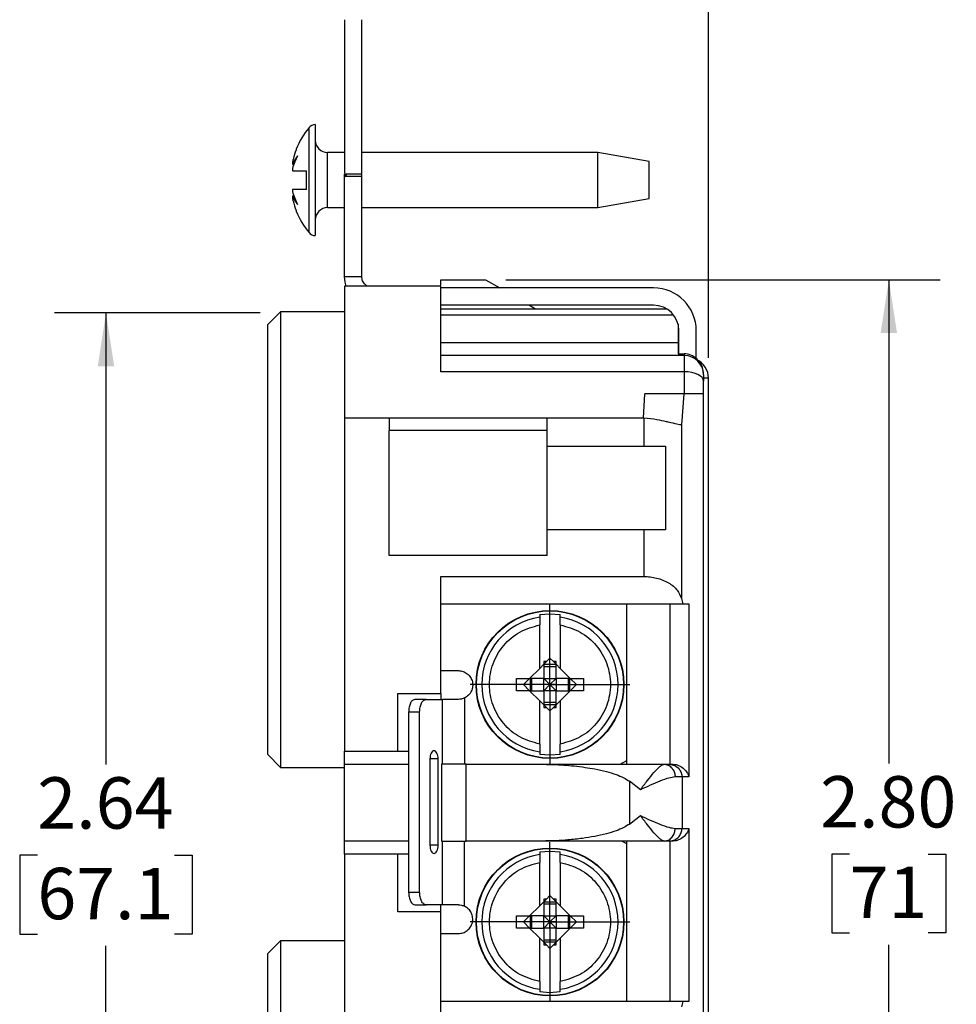
# Model space of a CAD drawing. Units: inches. Extents: x 0 to 17, y 0 to 11.
# Drawn here: x 7.3 to 9.6, y 5.8 to 8.2 of the extents above; entities that cross this region are included whole.
import ezdxf

# ---------------------------------------------------------------- set-up
doc = ezdxf.new("R2010")
doc.units = ezdxf.units.IN
doc.header["$MEASUREMENT"] = 0
doc.layers.add('FORMAT', color=7, linetype='Continuous')
doc.styles.add('SLDTEXTSTYLE0', font='TXT', dxfattribs={"width": 0.605})
doc.dimstyles.new('SLDDIMSTYLE0', dxfattribs={"dimtxt": 0.125, "dimasz": 0.13, "dimexe": 0, "dimexo": 0.0625, "dimgap": 0.03125, "dimtad": 0, "dimtih": 1, "dimtoh": 1, "dimrnd": 1e-09, "dimzin": 12, "dimdsep": 46, "dimtxsty": 'SLDTEXTSTYLE0', "dimsah": 1, "dimcen": 0.09, "dimadec": 0, "dimazin": 3, "dimtfac": 1, "dimtofl": 0, "dimtmove": 0, "dimatfit": 3, "dimfxl": 0, "dimfrac": 2, "dimtolj": 1, "dimtzin": 12, "dimarcsym": 0})
doc.dimstyles.new('SLDDIMSTYLE2', dxfattribs={"dimtxt": 0.125, "dimasz": 0.13, "dimexe": 0, "dimexo": 0.0625, "dimgap": 0.03125, "dimtad": 0, "dimtih": 1, "dimtoh": 1, "dimrnd": 1e-09, "dimdsep": 46, "dimtxsty": 'SLDTEXTSTYLE0', "dimsah": 1, "dimcen": 0.09, "dimadec": 0, "dimazin": 2, "dimtfac": 1, "dimtmove": 0, "dimatfit": 0, "dimfxl": 0, "dimfrac": 2, "dimtolj": 1, "dimtzin": 12, "dimarcsym": 0})
doc.dimstyles.new('SLDDIMSTYLE3', dxfattribs={"dimtxt": 0.125, "dimasz": 0.13, "dimexe": 0, "dimexo": 0.0625, "dimgap": 0.03125, "dimtad": 0, "dimtih": 1, "dimtoh": 1, "dimrnd": 1e-09, "dimzin": 4, "dimdsep": 46, "dimtxsty": 'SLDTEXTSTYLE0', "dimsah": 1, "dimcen": 0.09, "dimadec": 0, "dimazin": 1, "dimtfac": 1, "dimtofl": 0, "dimtmove": 0, "dimatfit": 3, "dimfxl": 0, "dimfrac": 2, "dimtolj": 1, "dimtzin": 12, "dimarcsym": 0})

# ---------------------------------------------------------------- blocks, each defined once
blk = doc.blocks.new('_D_4')
at = {"layer": 'FORMAT'}
for p, q in [((7.8792, 7.4857), (7.3793, 7.4857)), ((7.5043, 7.4857), (7.5043, 6.3864)), ((7.3372, 6.1655), (7.2943, 6.1655)), ((7.2943, 6.1655), (7.2943, 5.9737)), ((7.6714, 6.1655), (7.7144, 6.1655)), ((7.7144, 6.1655), (7.7144, 5.9737)), ((7.2943, 5.9737), (7.3372, 5.9737)), ((7.7144, 5.9737), (7.6714, 5.9737)), ((7.5043, 4.8458), (7.5043, 5.9451)), ((7.8792, 4.8458), (7.3793, 4.8458))]:
    blk.add_line(p, q, dxfattribs=at)
for points in [[(7.5043, 7.4857), (7.4843, 7.3557), (7.5243, 7.3557)], [(7.5043, 4.8458), (7.5243, 4.9758), (7.4843, 4.9758)]]:
    blk.add_solid(points, dxfattribs=at)
at = {"layer": 'FORMAT', "char_height": 0.125, "attachment_point": 1, "style": 'SLDTEXTSTYLE0'}
for s, insert in [('2.64', (7.3372, 6.3553)), ('67.1', (7.3372, 6.1348))]:
    blk.add_mtext(s, dxfattribs=dict(at, insert=insert))
blk = doc.blocks.new('_D_6')
at = {"layer": 'FORMAT'}
for p, q in [((8.1269, 8.2495), (8.1269, 8.7404)), ((8.9709, 7.3765), (8.9709, 8.7404)), ((8.1269, 8.6154), (7.8769, 8.6154)), ((8.3818, 8.6153), (8.3388, 8.6153)), ((8.3388, 8.6153), (8.3388, 8.4234)), ((8.716, 8.6153), (8.759, 8.6153)), ((8.759, 8.6153), (8.759, 8.4234)), ((8.9709, 8.6154), (9.2209, 8.6154)), ((8.3388, 8.4234), (8.3818, 8.4234)), ((8.759, 8.4234), (8.716, 8.4234))]:
    blk.add_line(p, q, dxfattribs=at)
for points in [[(8.1269, 8.6154), (7.9969, 8.6354), (7.9969, 8.5954)], [(8.9709, 8.6154), (9.1009, 8.5954), (9.1009, 8.6354)]]:
    blk.add_solid(points, dxfattribs=at)
at = {"layer": 'FORMAT', "char_height": 0.125, "attachment_point": 1, "style": 'SLDTEXTSTYLE0'}
for s, insert in [('0.84', (8.3818, 8.8051)), ('21.4', (8.3818, 8.5846))]:
    blk.add_mtext(s, dxfattribs=dict(at, insert=insert))
blk = doc.blocks.new('_D_7')
at = {"layer": 'FORMAT'}
for p, q in [((8.4779, 7.5665), (9.5347, 7.5665)), ((9.4097, 7.5665), (9.4097, 6.3891)), ((9.3142, 6.1683), (9.2712, 6.1683)), ((9.2712, 6.1683), (9.2712, 5.9765)), ((9.5052, 6.1683), (9.5481, 6.1683)), ((9.5481, 6.1683), (9.5481, 5.9765)), ((9.2712, 5.9765), (9.3142, 5.9765)), ((9.5481, 5.9765), (9.5052, 5.9765)), ((9.4097, 4.7705), (9.4097, 5.9478)), ((8.4779, 4.7705), (9.5347, 4.7705))]:
    blk.add_line(p, q, dxfattribs=at)
for points in [[(9.4097, 7.5665), (9.3897, 7.4365), (9.4297, 7.4365)], [(9.4097, 4.7705), (9.4297, 4.9005), (9.3897, 4.9005)]]:
    blk.add_solid(points, dxfattribs=at)
at = {"layer": 'FORMAT', "char_height": 0.125, "attachment_point": 1, "style": 'SLDTEXTSTYLE0'}
for s, insert in [('2.80', (9.2426, 6.3581)), ('71', (9.3142, 6.1376))]:
    blk.add_mtext(s, dxfattribs=dict(at, insert=insert))
blk = doc.blocks.new('SW_CENTERMARKSYMBOL_3')
at = {"layer": 'FORMAT', "color": 0}
for p, q in [((0, 0.1), (0, 0.19455)), ((0, 0), (0, 0.1)), ((-0.1, 0), (-0.19455, 0)), ((0, 0), (-0.1, 0)), ((0, 0), (0, -0.1)), ((0, 0), (0.1, 0)), ((0.1, 0), (0.19455, 0)), ((0, -0.1), (0, -0.19455))]:
    blk.add_line(p, q, dxfattribs=at)
blk = doc.blocks.new('SW_CENTERMARKSYMBOL_4')
at = {"layer": 'FORMAT', "color": 0}
for p, q in [((0, 0.1), (0, 0.19455)), ((0, 0), (0, 0.1)), ((-0.1, 0), (-0.19455, 0)), ((0, 0), (-0.1, 0)), ((0, 0), (0, -0.1)), ((0, 0), (0.1, 0)), ((0.1, 0), (0.19455, 0)), ((0, -0.1), (0, -0.19455))]:
    blk.add_line(p, q, dxfattribs=at)

msp = doc.modelspace()

# ---------------------------------------------------------------- linework, layer by layer
at = {"color": 7, "linetype": 'Continuous', "lineweight": 25}
for p, q in [((7.9671, 7.8845), (7.9671, 7.883)), ((8.0849, 7.876), (8.0438, 7.876)), ((8.7013, 7.876), (8.1269, 7.876)), ((8.8263, 7.854), (8.7013, 7.876)), ((7.9581, 7.8474), (7.9612, 7.8469)), ((8.0847, 7.8245), (8.127, 7.8245)), ((8.0849, 7.8163), (8.0849, 7.8234)), ((8.0858, 7.8179), (8.0849, 7.8163)), ((8.0849, 7.5745), (8.0849, 7.8163)), ((8.0907, 7.8245), (8.0858, 7.8179)), ((8.1269, 7.8179), (8.0858, 7.8179)), ((8.1269, 7.8179), (8.1269, 7.8245)), ((8.1269, 7.5745), (8.1269, 7.8179)), ((7.9581, 7.7705), (7.9612, 7.7711)), ((8.0438, 7.742), (8.0849, 7.742)), ((8.1269, 7.742), (8.7013, 7.742)), ((8.7013, 7.742), (8.8263, 7.764)), ((8.0849, 7.5745), (8.1269, 7.5745)), ((8.3189, 7.551), (8.0849, 7.551)), ((8.3189, 7.5665), (8.4279, 7.5665)), ((8.3189, 7.5534), (8.3189, 7.5665)), ((8.4279, 7.5665), (8.4625, 7.5465)), ((8.8369, 7.5465), (8.3189, 7.5465)), ((8.8369, 7.5045), (8.3189, 7.5045)), ((8.5353, 7.5045), (8.55, 7.496)), ((7.9292, 7.4885), (7.8982, 7.4575)), ((8.0849, 7.4885), (7.9292, 7.4885)), ((8.3189, 7.496), (8.8682, 7.496)), ((8.3189, 7.481), (8.8855, 7.481)), ((8.8969, 7.4581), (8.8969, 7.413)), ((8.8989, 7.3861), (8.8989, 7.4425)), ((8.9409, 7.3741), (8.9409, 7.4425)), ((8.8969, 7.413), (8.3189, 7.413)), ((8.8969, 7.3861), (8.9119, 7.3861)), ((8.9119, 7.382), (8.3189, 7.382)), ((8.9119, 7.3424), (8.3189, 7.3424)), ((8.9589, 7.289), (8.9589, 7.3193)), ((8.9709, 5.0105), (8.9709, 7.3265)), ((8.8124, 7.2294), (8.8161, 7.289)), ((8.9119, 7.289), (8.8161, 7.289)), ((8.9111, 7.289), (8.9049, 7.2129)), ((8.9589, 5.048), (8.9589, 7.289)), ((8.1939, 7.2294), (8.0849, 7.2294)), ((8.0849, 7.2294), (8.0849, 6.9335)), ((8.1939, 7.2305), (8.5779, 7.2305)), ((8.8124, 7.2294), (8.5779, 7.2294)), ((8.8124, 7.2294), (8.8133, 7.2294)), ((8.8133, 7.2294), (8.8133, 7.161)), ((8.5779, 7.1995), (8.1939, 7.1995)), ((8.1939, 6.8955), (8.1939, 7.1995)), ((8.5779, 6.8955), (8.5779, 7.1995)), ((8.9049, 7.2129), (8.9049, 6.7902)), ((8.5779, 7.161), (8.8133, 7.161)), ((8.8662, 7.161), (8.8662, 6.958)), ((8.8133, 6.958), (8.5779, 6.958)), ((8.8133, 6.958), (8.8133, 6.844)), ((8.0849, 6.9335), (8.0849, 6.4185)), ((8.5779, 6.8955), (8.1939, 6.8955)), ((8.3189, 6.559), (8.3189, 6.844)), ((8.3189, 6.844), (8.8133, 6.844)), ((8.9049, 6.7902), (8.9081, 6.7775)), ((8.3189, 6.7775), (8.9081, 6.7775)), ((8.7719, 6.387), (8.7719, 6.7775)), ((8.8768, 6.7775), (8.8768, 6.387)), ((8.9081, 6.7775), (8.9231, 6.7775)), ((8.9231, 6.7775), (8.9231, 6.356)), ((8.5599, 6.7515), (8.5849, 6.7533)), ((8.5599, 6.7515), (8.5599, 6.745)), ((8.5849, 6.7533), (8.6099, 6.7515)), ((8.6099, 6.745), (8.6099, 6.7515)), ((8.5849, 6.6454), (8.5763, 6.6368)), ((8.5935, 6.6368), (8.5849, 6.6454)), ((8.5355, 6.5961), (8.5599, 6.6204)), ((8.5699, 6.6304), (8.5599, 6.6204)), ((8.5763, 6.6368), (8.5699, 6.6368)), ((8.5699, 6.6368), (8.5699, 6.6304)), ((8.5699, 6.6304), (8.5763, 6.6368)), ((8.5999, 6.6295), (8.5699, 6.6295)), ((8.5699, 6.6295), (8.5699, 6.5961)), ((8.5699, 6.6251), (8.5999, 6.6251)), ((8.5999, 6.6368), (8.5935, 6.6368)), ((8.5935, 6.6368), (8.5999, 6.6304)), ((8.5999, 6.6304), (8.5999, 6.6368)), ((8.6099, 6.6204), (8.5999, 6.6304)), ((8.5999, 6.5961), (8.5999, 6.6295)), ((8.6099, 6.6204), (8.6342, 6.5961)), ((8.3189, 6.6149), (8.3619, 6.6149)), ((8.5035, 6.5961), (8.5355, 6.5961)), ((8.5035, 6.5661), (8.5035, 6.5961)), ((8.5205, 6.5811), (8.5355, 6.5961)), ((8.5699, 6.5961), (8.5365, 6.5961)), ((8.5365, 6.5961), (8.5365, 6.5661)), ((8.5409, 6.5661), (8.5409, 6.5961)), ((8.5699, 6.5961), (8.5999, 6.5961)), ((8.5699, 6.5661), (8.5699, 6.5961)), ((8.5699, 6.5961), (8.5849, 6.5811)), ((8.5849, 6.5811), (8.5849, 6.5961)), ((8.5849, 6.5811), (8.5999, 6.5961)), ((8.6333, 6.5961), (8.5999, 6.5961)), ((8.5999, 6.5961), (8.5999, 6.5661)), ((8.6289, 6.5961), (8.6289, 6.5661)), ((8.6333, 6.5661), (8.6333, 6.5961)), ((8.6342, 6.5961), (8.6662, 6.5961)), ((8.6342, 6.5961), (8.6492, 6.5811)), ((8.6662, 6.5961), (8.6662, 6.5661)), ((8.5355, 6.5661), (8.5205, 6.5811)), ((8.5849, 6.5811), (8.5699, 6.5661)), ((8.5849, 6.5811), (8.5699, 6.5811)), ((8.5849, 6.5661), (8.5849, 6.5811)), ((8.5849, 6.5811), (8.5999, 6.5661)), ((8.5999, 6.5811), (8.5849, 6.5811)), ((8.6492, 6.5811), (8.6342, 6.5661)), ((8.215, 6.559), (8.3189, 6.559)), ((8.215, 6.4185), (8.215, 6.559)), ((8.2832, 6.5449), (8.2564, 6.5449)), ((8.2832, 6.5449), (8.3235, 6.5449)), ((8.3189, 6.559), (8.3189, 6.5449)), ((8.3235, 6.387), (8.3235, 6.5449)), ((8.3771, 6.5484), (8.3771, 6.387)), ((8.5355, 6.5661), (8.5035, 6.5661)), ((8.5599, 6.5418), (8.5355, 6.5661)), ((8.5365, 6.5661), (8.5699, 6.5661)), ((8.5699, 6.5661), (8.5699, 6.5327)), ((8.5999, 6.5661), (8.5699, 6.5661)), ((8.5999, 6.5327), (8.5999, 6.5661)), ((8.5999, 6.5661), (8.6333, 6.5661)), ((8.6342, 6.5661), (8.6099, 6.5418)), ((8.6662, 6.5661), (8.6342, 6.5661)), ((8.5599, 6.5418), (8.5699, 6.5318)), ((8.5999, 6.5371), (8.5699, 6.5371)), ((8.5699, 6.5327), (8.5999, 6.5327)), ((8.5699, 6.5318), (8.5699, 6.5254)), ((8.5763, 6.5254), (8.5699, 6.5318)), ((8.5699, 6.5254), (8.5763, 6.5254)), ((8.5763, 6.5254), (8.5849, 6.5168)), ((8.5849, 6.5168), (8.5935, 6.5254)), ((8.5999, 6.5318), (8.5935, 6.5254)), ((8.5935, 6.5254), (8.5999, 6.5254)), ((8.5999, 6.5318), (8.6099, 6.5418)), ((8.5999, 6.5254), (8.5999, 6.5318)), ((8.2677, 6.5139), (8.2409, 6.5139)), ((8.2409, 6.5139), (8.2409, 6.0759)), ((8.2677, 6.0759), (8.2677, 6.5139)), ((7.8982, 6.4105), (7.9292, 6.3795)), ((8.0849, 6.4185), (8.215, 6.4185)), ((8.215, 6.4185), (8.2409, 6.4185)), ((8.2927, 6.4), (8.2927, 6.19)), ((8.3127, 6.19), (8.3127, 6.4)), ((8.5599, 6.4172), (8.5599, 6.4107)), ((8.5849, 6.4089), (8.5599, 6.4107)), ((8.6099, 6.4107), (8.5849, 6.4089)), ((8.6099, 6.4107), (8.6099, 6.4172)), ((7.9292, 6.3795), (8.0849, 6.3795)), ((8.0849, 6.1995), (8.0849, 6.3875)), ((8.321, 6.387), (8.321, 6.2)), ((8.3809, 6.387), (8.321, 6.387)), ((8.3809, 6.387), (8.56, 6.387)), ((8.3809, 6.2), (8.3809, 6.387)), ((8.56, 6.387), (8.8641, 6.387)), ((8.7556, 6.387), (8.7719, 6.3964)), ((8.8758, 6.387), (8.8849, 6.387)), ((8.9064, 6.356), (8.9064, 6.231)), ((8.9231, 6.356), (8.9064, 6.356)), ((8.805, 6.325), (8.7783, 6.3455)), ((8.7783, 6.3455), (8.7783, 6.2414)), ((8.7783, 6.2414), (8.805, 6.262)), ((8.9064, 6.231), (8.9231, 6.231)), ((8.9231, 6.231), (8.9231, 5.8095)), ((8.321, 6.2), (8.3809, 6.2)), ((8.3235, 6.0449), (8.3235, 6.2)), ((8.3771, 6.0414), (8.3771, 6.2)), ((8.56, 6.2), (8.3809, 6.2)), ((8.8641, 6.2), (8.56, 6.2)), ((8.7604, 6.2), (8.7719, 6.1934)), ((8.7719, 5.8095), (8.7719, 6.2)), ((8.8849, 6.2), (8.8758, 6.2)), ((8.8768, 6.2), (8.8768, 5.8095)), ((8.0849, 6.1685), (8.0849, 5.4025)), ((8.215, 6.1685), (8.0849, 6.1685)), ((8.215, 6.028), (8.215, 6.1685)), ((8.2409, 6.1685), (8.215, 6.1685)), ((8.5599, 6.1735), (8.5849, 6.1753)), ((8.5599, 6.1735), (8.5599, 6.167)), ((8.5849, 6.1753), (8.6099, 6.1735)), ((8.6099, 6.167), (8.6099, 6.1735)), ((8.2409, 6.0759), (8.2677, 6.0759)), ((8.5849, 6.0674), (8.5763, 6.0588)), ((8.5935, 6.0588), (8.5849, 6.0674)), ((8.2564, 6.0449), (8.2832, 6.0449)), ((8.3235, 6.0449), (8.2832, 6.0449)), ((8.3189, 6.028), (8.3189, 6.0449)), ((8.5355, 6.0181), (8.5599, 6.0424)), ((8.5699, 6.0524), (8.5599, 6.0424)), ((8.5763, 6.0588), (8.5699, 6.0588)), ((8.5699, 6.0588), (8.5699, 6.0524)), ((8.5699, 6.0524), (8.5763, 6.0588)), ((8.5999, 6.0515), (8.5699, 6.0515)), ((8.5699, 6.0515), (8.5699, 6.0181)), ((8.5699, 6.0471), (8.5999, 6.0471)), ((8.5999, 6.0588), (8.5935, 6.0588)), ((8.5935, 6.0588), (8.5999, 6.0524)), ((8.5999, 6.0524), (8.5999, 6.0588)), ((8.6099, 6.0424), (8.5999, 6.0524)), ((8.5999, 6.0181), (8.5999, 6.0515)), ((8.6099, 6.0424), (8.6342, 6.0181)), ((8.3189, 6.028), (8.215, 6.028)), ((8.3189, 5.743), (8.3189, 6.028)), ((8.5035, 6.0181), (8.5355, 6.0181)), ((8.5035, 5.9881), (8.5035, 6.0181)), ((8.5205, 6.0031), (8.5355, 6.0181)), ((8.5699, 6.0181), (8.5365, 6.0181)), ((8.5365, 6.0181), (8.5365, 5.9881)), ((8.5409, 5.9881), (8.5409, 6.0181)), ((8.5699, 5.9881), (8.5699, 6.0181)), ((8.5699, 6.0181), (8.5999, 6.0181)), ((8.5699, 6.0181), (8.5849, 6.0031)), ((8.5849, 6.0031), (8.5849, 6.0181)), ((8.5849, 6.0031), (8.5999, 6.0181)), ((8.6333, 6.0181), (8.5999, 6.0181)), ((8.5999, 6.0181), (8.5999, 5.9881)), ((8.6289, 6.0181), (8.6289, 5.9881)), ((8.6333, 5.9881), (8.6333, 6.0181)), ((8.6342, 6.0181), (8.6662, 6.0181)), ((8.6342, 6.0181), (8.6492, 6.0031)), ((8.6662, 6.0181), (8.6662, 5.9881)), ((8.5355, 5.9881), (8.5205, 6.0031)), ((8.5849, 6.0031), (8.5699, 6.0031)), ((8.5849, 6.0031), (8.5699, 5.9881)), ((8.5849, 5.9881), (8.5849, 6.0031)), ((8.5849, 6.0031), (8.5999, 5.9881)), ((8.5999, 6.0031), (8.5849, 6.0031)), ((8.6492, 6.0031), (8.6342, 5.9881)), ((8.3189, 5.9749), (8.3619, 5.9749)), ((8.5355, 5.9881), (8.5035, 5.9881)), ((8.5599, 5.9638), (8.5355, 5.9881)), ((8.5365, 5.9881), (8.5699, 5.9881)), ((8.5699, 5.9881), (8.5699, 5.9547)), ((8.5999, 5.9881), (8.5699, 5.9881)), ((8.5999, 5.9547), (8.5999, 5.9881)), ((8.5999, 5.9881), (8.6333, 5.9881)), ((8.6342, 5.9881), (8.6099, 5.9638)), ((8.6662, 5.9881), (8.6342, 5.9881)), ((7.9292, 5.9575), (7.8982, 5.9265)), ((8.0849, 5.9575), (7.9292, 5.9575)), ((8.5599, 5.9638), (8.5699, 5.9538)), ((8.5999, 5.9591), (8.5699, 5.9591)), ((8.5699, 5.9547), (8.5999, 5.9547)), ((8.5699, 5.9538), (8.5699, 5.9474)), ((8.5763, 5.9474), (8.5699, 5.9538)), ((8.5699, 5.9474), (8.5763, 5.9474)), ((8.5763, 5.9474), (8.5849, 5.9388)), ((8.5849, 5.9388), (8.5935, 5.9474)), ((8.5999, 5.9538), (8.5935, 5.9474)), ((8.5935, 5.9474), (8.5999, 5.9474)), ((8.5999, 5.9538), (8.6099, 5.9638)), ((8.5999, 5.9474), (8.5999, 5.9538)), ((8.5599, 5.8392), (8.5599, 5.8327)), ((8.5849, 5.8309), (8.5599, 5.8327)), ((8.6099, 5.8327), (8.5849, 5.8309)), ((8.6099, 5.8327), (8.6099, 5.8392)), ((8.9081, 5.8095), (8.3189, 5.8095)), ((8.9081, 5.8095), (8.9049, 5.7968)), ((8.9231, 5.8095), (8.9081, 5.8095))]:
    msp.add_line(p, q, dxfattribs=at)
at = {"color": 8, "linetype": 'Continuous', "lineweight": 25}
for p, q in [((8.0438, 7.742), (8.0438, 7.876)), ((8.3127, 6.4), (8.2927, 6.4)), ((8.0849, 6.3875), (8.2409, 6.3875)), ((8.2409, 6.1995), (8.0849, 6.1995)), ((8.3127, 6.19), (8.2927, 6.19))]:
    msp.add_line(p, q, dxfattribs=at)
at = {"color": 8, "linetype": 'Continuous', "lineweight": 25, "flags": 128}
for points in [[(7.9984, 7.9368), (7.9984, 7.9343), (7.9984, 7.927), (7.9984, 7.9152), (7.9984, 7.8993), (7.9984, 7.88), (7.9984, 7.8579), (7.9984, 7.8339), (7.9984, 7.809), (7.9984, 7.7841), (7.9984, 7.7601), (7.9984, 7.738), (7.9984, 7.7186), (7.9984, 7.7027), (7.9984, 7.6909), (7.9984, 7.6837), (7.9984, 7.6812), (7.9984, 7.6812)], [(8.9709, 7.3265), (8.9688, 7.3265), (8.9627, 7.3265), (8.9597, 7.3265)]]:
    msp.add_lwpolyline(points, dxfattribs=at)
at = {"color": 7, "linetype": 'Continuous', "lineweight": 25, "flags": 128}
for points in [[(8.0138, 7.944), (8.0138, 7.9415), (8.0138, 7.9343), (8.0138, 7.9226), (8.0138, 7.9067), (8.0138, 7.8873), (8.0138, 7.8651), (8.0138, 7.8408), (8.0138, 7.8154), (8.0138, 7.7898), (8.0138, 7.7648), (8.0138, 7.7415), (8.0138, 7.7206), (8.0138, 7.7029), (8.0138, 7.689), (8.0138, 7.6794), (8.0138, 7.6746), (8.0138, 7.674)], [(8.7013, 7.742), (8.7013, 7.7421), (8.7013, 7.7458), (8.7013, 7.7542), (8.7013, 7.7667), (8.7013, 7.7823), (8.7013, 7.7999), (8.7013, 7.8181), (8.7013, 7.8357), (8.7013, 7.8513), (8.7013, 7.8637), (8.7013, 7.8721), (8.7013, 7.8758), (8.7013, 7.876)], [(8.8263, 7.764), (8.8263, 7.7641), (8.8263, 7.7678), (8.8263, 7.7759), (8.8263, 7.7876), (8.8263, 7.8016), (8.8263, 7.8164), (8.8263, 7.8304), (8.8263, 7.8421), (8.8263, 7.8502), (8.8263, 7.8538), (8.8263, 7.854)], [(7.9585, 7.8315), (7.961, 7.8315), (7.9641, 7.8315), (7.9676, 7.8315), (7.9716, 7.8315), (7.9761, 7.8315), (7.981, 7.8315), (7.9865, 7.8315), (7.9923, 7.8315)], [(7.9923, 7.7865), (7.9923, 7.7921), (7.9923, 7.7977), (7.9923, 7.8033), (7.9923, 7.809), (7.9923, 7.8146), (7.9923, 7.8203), (7.9923, 7.8259), (7.9923, 7.8315)], [(7.9923, 7.7865), (7.9865, 7.7865), (7.981, 7.7865), (7.9761, 7.7865), (7.9716, 7.7865), (7.9676, 7.7865), (7.9641, 7.7865), (7.961, 7.7865), (7.9585, 7.7865)], [(7.9671, 7.7349), (7.9671, 7.7343), (7.9671, 7.7338), (7.9671, 7.7335), (7.9671, 7.7334)], [(8.0889, 7.551), (8.0862, 7.5608), (8.0849, 7.5745)], [(7.9292, 7.4885), (7.9292, 7.4551), (7.9292, 7.418), (7.9292, 7.3772), (7.9292, 7.3332), (7.9292, 7.2862), (7.9292, 7.2366), (7.9292, 7.1848), (7.9292, 7.1311), (7.9292, 7.0759), (7.9292, 7.0197), (7.9292, 6.9629), (7.9292, 6.9059), (7.9292, 6.849), (7.9292, 6.7928), (7.9292, 6.7376), (7.9292, 6.6839), (7.9292, 6.632), (7.9292, 6.5823), (7.9292, 6.5353), (7.9292, 6.4911), (7.9292, 6.4502), (7.9292, 6.4129), (7.9292, 6.3795)], [(8.9119, 7.3861), (8.9119, 7.3852), (8.9119, 7.3843), (8.9119, 7.3836), (8.9119, 7.383), (8.9119, 7.3826), (8.9119, 7.3822), (8.9119, 7.382), (8.9119, 7.382)], [(8.9119, 7.382), (8.9119, 7.3813), (8.9119, 7.3793), (8.9119, 7.376), (8.9119, 7.3714), (8.9119, 7.3656), (8.9119, 7.3588), (8.9119, 7.351), (8.9119, 7.3424)], [(8.9119, 7.3424), (8.9119, 7.3359), (8.9119, 7.3293), (8.9119, 7.3227), (8.9119, 7.316), (8.9119, 7.3093), (8.9119, 7.3026), (8.9119, 7.2958), (8.9119, 7.289)], [(8.9589, 7.3193), (8.958, 7.3238), (8.9553, 7.3281), (8.951, 7.3321), (8.9451, 7.3356), (8.938, 7.3385), (8.9299, 7.3407), (8.9211, 7.342), (8.9119, 7.3424)], [(8.9064, 6.356), (8.9052, 6.356), (8.9038, 6.356), (8.9022, 6.356), (8.9002, 6.356), (8.8979, 6.356), (8.8954, 6.356), (8.8927, 6.356), (8.8896, 6.356)], [(8.8896, 6.231), (8.8927, 6.231), (8.8954, 6.231), (8.8979, 6.231), (8.9002, 6.231), (8.9022, 6.231), (8.9038, 6.231), (8.9052, 6.231), (8.9064, 6.231)], [(7.9292, 5.9575), (7.9292, 5.9241), (7.9292, 5.887), (7.9292, 5.8462), (7.9292, 5.8022), (7.9292, 5.7552), (7.9292, 5.7056), (7.9292, 5.6538), (7.9292, 5.6001), (7.9292, 5.5449), (7.9292, 5.4887), (7.9292, 5.4319), (7.9292, 5.3749), (7.9292, 5.318), (7.9292, 5.2618), (7.9292, 5.2066), (7.9292, 5.1529), (7.9292, 5.101), (7.9292, 5.0513), (7.9292, 5.0043), (7.9292, 4.9601), (7.9292, 4.9192), (7.9292, 4.8819), (7.9292, 4.8485)]]:
    msp.add_lwpolyline(points, dxfattribs=at)
at = {"color": 7, "linetype": 'Continuous', "lineweight": 25}
for centre, radius in [((8.5849, 6.5811), 0.18), ((8.5849, 6.5811), 0.1791), ((8.5849, 6.0031), 0.18), ((8.5849, 6.0031), 0.1791)]:
    msp.add_circle(centre, radius, dxfattribs=at)
for centre, radius, start, end in [((8.1523, 7.809), 0.2, 140.291, 157.8081), ((8.0138, 7.924), 0.02, 90, 140.291), ((8.0438, 7.906), 0.03, 180, 270), ((8.1098, 7.7936), 0.1579, 151.7163, 164.0209), ((8.0297, 7.8182), 0.0774, 139.5508, 157.7724), ((8.1532, 7.8093), 0.2001, 158.3833, 165.4572), ((8.0561, 7.8422), 0.0982, 169.8301, 176.9411), ((8.0567, 7.8423), 0.0987, 183.0481, 186.281), ((8.0567, 7.7757), 0.0988, 173.7198, 176.9514), ((8.1098, 7.8244), 0.1579, 195.9788, 208.2839), ((8.0561, 7.7758), 0.0982, 183.059, 190.1699), ((8.0297, 7.7998), 0.0774, 202.2279, 220.4493), ((8.1532, 7.8087), 0.2001, 194.5426, 201.617), ((8.0438, 7.712), 0.03, 90, 180), ((8.1523, 7.809), 0.2, 202.1919, 219.709), ((8.0138, 7.694), 0.02, 219.709, 270), ((8.8369, 7.4425), 0.104, 0, 90), ((8.8369, 7.4425), 0.062, 0, 90), ((8.9119, 7.335), 0.047, 0, 90), ((8.9206, 7.3265), 0.0503, 0, 66.2393), ((8.5849, 6.5811), 0.1658, 98.6721, 261.3279), ((8.5849, 6.5811), 0.1658, 278.6721, 81.3279), ((8.5849, 6.0031), 0.1658, 98.6721, 261.3279), ((8.5849, 6.0031), 0.1658, 278.6721, 81.3279)]:
    msp.add_arc(centre, radius, start, end, dxfattribs=at)
for points, knots in [([(8.0849, 8.1995), (8.0849, 8.1988), (8.0849, 8.1974), (8.0849, 8.1862), (8.0849, 8.1689), (8.0849, 8.1454), (8.0849, 8.1168), (8.0849, 8.0842), (8.0849, 8.0488), (8.0849, 8.0243), (8.0849, 8.012)], [0, 0, 0, 0, 0.125, 0.25, 0.375, 0.5, 0.625, 0.75, 0.875, 1, 1, 1, 1]), ([(8.1269, 8.012), (8.1269, 8.0243), (8.1269, 8.0488), (8.1269, 8.0842), (8.1269, 8.1168), (8.1269, 8.1454), (8.1269, 8.1689), (8.1269, 8.1862), (8.1269, 8.1974), (8.1269, 8.1988), (8.1269, 8.1995)], [0, 0, 0, 0, 0.125, 0.25, 0.375, 0.5, 0.625, 0.75, 0.875, 1, 1, 1, 1]), ([(8.0849, 8.012), (8.0849, 7.9969), (8.0849, 7.9667), (8.0849, 7.924), (8.0849, 7.8865), (8.0849, 7.8561), (8.0849, 7.8353), (8.0849, 7.8248), (8.0849, 7.8256), (8.0849, 7.8258)], [0, 0, 0, 0, 0.153813, 0.307626, 0.461439, 0.615252, 0.769065, 0.922878, 1, 1, 1, 1]), ([(8.1269, 7.8258), (8.1269, 7.8256), (8.1269, 7.8248), (8.1269, 7.8353), (8.1269, 7.8561), (8.1269, 7.8865), (8.1269, 7.924), (8.1269, 7.9667), (8.1269, 7.9969), (8.1269, 8.012)], [0, 0, 0, 0, 0.077122, 0.230935, 0.384748, 0.538561, 0.692374, 0.846187, 1, 1, 1, 1]), ([(8.1406, 7.551), (8.1387, 7.5521), (8.1336, 7.5551), (8.1282, 7.5636), (8.1273, 7.5708), (8.1269, 7.5745)], [0, 0, 0, 0, 0.233647, 0.616824, 1, 1, 1, 1]), ([(8.0849, 7.551), (8.0849, 7.5293), (8.0849, 7.486), (8.0849, 7.408), (8.0849, 7.3228), (8.0849, 7.2605), (8.0849, 7.2294)], [0, 0, 0, 0, 0.25, 0.5, 0.75, 1, 1, 1, 1]), ([(8.3189, 7.3424), (8.3189, 7.3686), (8.3189, 7.421), (8.3189, 7.4914), (8.3189, 7.5311), (8.3189, 7.551)], [0, 0, 0, 0, 0.333333, 0.666667, 1, 1, 1, 1]), ([(7.8982, 6.9335), (7.8982, 6.9592), (7.8982, 7.0106), (7.8982, 7.0867), (7.8982, 7.1604), (7.8982, 7.2308), (7.8982, 7.2968), (7.8982, 7.3572), (7.8982, 7.4119), (7.8982, 7.4423), (7.8982, 7.4575)], [0, 0, 0, 0, 0.125, 0.25, 0.375, 0.5, 0.625, 0.75, 0.875, 1, 1, 1, 1]), ([(8.8969, 7.413), (8.8969, 7.4103), (8.8969, 7.4049), (8.8969, 7.3973), (8.8969, 7.3907), (8.8969, 7.3877), (8.8969, 7.3861)], [0, 0, 0, 0, 0.25, 0.4999994, 0.7500005, 1, 1, 1, 1]), ([(8.9589, 7.3365), (8.9583, 7.3422), (8.9572, 7.3534), (8.9485, 7.3684), (8.9358, 7.3799), (8.9226, 7.3855), (8.9144, 7.386), (8.9119, 7.3861)], [0, 0, 0, 0, 0.222991, 0.445794, 0.673464, 0.90009, 1, 1, 1, 1]), ([(8.9589, 7.335), (8.9589, 7.3348), (8.9589, 7.3344), (8.9589, 7.331), (8.9589, 7.3261), (8.9589, 7.3215), (8.9589, 7.3193)], [0, 0, 0, 0, 0.249999, 0.499999, 0.749999, 1, 1, 1, 1]), ([(8.9589, 7.289), (8.9583, 7.289), (8.957, 7.289), (8.9485, 7.289), (8.9392, 7.289), (8.9308, 7.289), (8.9216, 7.289), (8.9151, 7.289), (8.9119, 7.289)], [0, 0, 0, 0, 0.24968, 0.499137, 0.625393, 0.749601, 0.875241, 1, 1, 1, 1]), ([(8.1939, 7.2305), (8.1939, 7.23), (8.1939, 7.2291), (8.1939, 7.2219), (8.1939, 7.2117), (8.1939, 7.2035), (8.1939, 7.1995)], [0, 0, 0, 0, 0.249999, 0.500001, 0.75, 1, 1, 1, 1]), ([(8.5779, 7.1995), (8.5779, 7.2035), (8.5779, 7.2117), (8.5779, 7.2219), (8.5779, 7.2291), (8.5779, 7.23), (8.5779, 7.2305)], [0, 0, 0, 0, 0.25, 0.5, 0.75, 1, 1, 1, 1]), ([(8.9049, 7.2129), (8.9019, 7.2133), (8.8959, 7.2142), (8.8798, 7.218), (8.863, 7.222), (8.844, 7.2266), (8.8242, 7.2284), (8.8133, 7.2294)], [0, 0, 0, 0, 0.249831, 0.499726, 0.546246, 0.75026, 1, 1, 1, 1]), ([(8.8133, 7.161), (8.8228, 7.161), (8.8416, 7.161), (8.858, 7.161), (8.8662, 7.161)], [0, 0, 0, 0, 0.5, 1, 1, 1, 1]), ([(8.8662, 6.958), (8.858, 6.958), (8.8416, 6.958), (8.8228, 6.958), (8.8133, 6.958)], [0, 0, 0, 0, 0.5, 1, 1, 1, 1]), ([(7.8982, 6.4105), (7.8982, 6.4257), (7.8982, 6.4561), (7.8982, 6.5107), (7.8982, 6.5711), (7.8982, 6.637), (7.8982, 6.7072), (7.8982, 6.7807), (7.8982, 6.8565), (7.8982, 6.9078), (7.8982, 6.9335)], [0, 0, 0, 0, 0.125, 0.2499999, 0.375, 0.5, 0.625, 0.75, 0.8750001, 1, 1, 1, 1]), ([(8.8133, 6.844), (8.8185, 6.8438), (8.8291, 6.8435), (8.8505, 6.8394), (8.8753, 6.8293), (8.8965, 6.8114), (8.9021, 6.7972), (8.9049, 6.7902)], [0, 0, 0, 0, 0.110061, 0.222687, 0.470503, 0.73647, 1, 1, 1, 1]), ([(8.5599, 6.745), (8.5599, 6.7441), (8.5599, 6.7423), (8.5599, 6.7378), (8.5599, 6.7325), (8.5599, 6.7283), (8.5599, 6.7262)], [0, 0, 0, 0, 0.248963, 0.499948, 0.748858, 1, 1, 1, 1]), ([(8.6099, 6.7262), (8.6099, 6.7283), (8.6099, 6.7325), (8.6099, 6.7378), (8.6099, 6.7423), (8.6099, 6.7441), (8.6099, 6.745)], [0, 0, 0, 0, 0.249635, 0.499977, 0.749544, 1, 1, 1, 1]), ([(8.5599, 6.436), (8.5433, 6.4407), (8.51, 6.45), (8.47, 6.4845), (8.4437, 6.5295), (8.4346, 6.5811), (8.4437, 6.6327), (8.47, 6.6777), (8.51, 6.7122), (8.5433, 6.7215), (8.5599, 6.7262)], [0, 0, 0, 0, 0.125, 0.25, 0.375, 0.5, 0.625, 0.75, 0.875, 1, 1, 1, 1]), ([(8.5599, 6.6204), (8.5599, 6.6384), (8.5599, 6.6743), (8.5599, 6.7089), (8.5599, 6.7262)], [0, 0, 0, 0, 0.5, 1, 1, 1, 1]), ([(8.6099, 6.7262), (8.6099, 6.7089), (8.6099, 6.6743), (8.6099, 6.6384), (8.6099, 6.6204)], [0, 0, 0, 0, 0.5, 1, 1, 1, 1]), ([(8.6099, 6.7262), (8.6265, 6.7215), (8.6598, 6.7122), (8.6998, 6.6777), (8.726, 6.6327), (8.7351, 6.5811), (8.726, 6.5295), (8.6998, 6.4845), (8.6598, 6.45), (8.6265, 6.4407), (8.6099, 6.436)], [0, 0, 0, 0, 0.125, 0.25, 0.375, 0.5, 0.625, 0.75, 0.875, 1, 1, 1, 1]), ([(8.3619, 6.6149), (8.3658, 6.6145), (8.3737, 6.6137), (8.3841, 6.6077), (8.3921, 6.5989), (8.3967, 6.5878), (8.3973, 6.5759), (8.394, 6.5645), (8.3872, 6.5545), (8.3805, 6.5504), (8.3771, 6.5484)], [0, 0, 0, 0, 0.125, 0.25, 0.375, 0.5, 0.625, 0.75, 0.875, 1, 1, 1, 1]), ([(8.2564, 6.5449), (8.2544, 6.5444), (8.2503, 6.5435), (8.2452, 6.5363), (8.2416, 6.5261), (8.2411, 6.5179), (8.2409, 6.5139)], [0, 0, 0, 0, 0.2499996, 0.4999998, 0.7499999, 1, 1, 1, 1]), ([(8.2677, 6.5139), (8.268, 6.5179), (8.2684, 6.5261), (8.272, 6.5363), (8.2771, 6.5435), (8.2812, 6.5444), (8.2832, 6.5449)], [0, 0, 0, 0, 0.25, 0.499999, 0.750001, 1, 1, 1, 1]), ([(8.3619, 6.5449), (8.3579, 6.5449), (8.3501, 6.5449), (8.3395, 6.5449), (8.3303, 6.5449), (8.3257, 6.5449), (8.3235, 6.5449)], [0, 0, 0, 0, 0.25, 0.5, 0.75, 1, 1, 1, 1]), ([(8.3771, 6.5484), (8.3747, 6.5473), (8.3697, 6.5453), (8.3645, 6.545), (8.3619, 6.5449)], [0, 0, 0, 0, 0.497499, 1, 1, 1, 1]), ([(8.5599, 6.436), (8.5599, 6.4533), (8.5599, 6.4879), (8.5599, 6.5238), (8.5599, 6.5418)], [0, 0, 0, 0, 0.5, 1, 1, 1, 1]), ([(8.6099, 6.5418), (8.6099, 6.5238), (8.6099, 6.4879), (8.6099, 6.4533), (8.6099, 6.436)], [0, 0, 0, 0, 0.5, 1, 1, 1, 1]), ([(8.5599, 6.436), (8.5599, 6.4339), (8.5599, 6.4297), (8.5599, 6.4244), (8.5599, 6.4199), (8.5599, 6.4181), (8.5599, 6.4172)], [0, 0, 0, 0, 0.249637, 0.499978, 0.749548, 1, 1, 1, 1]), ([(8.6099, 6.4172), (8.6099, 6.4181), (8.6099, 6.4199), (8.6099, 6.4244), (8.6099, 6.4297), (8.6099, 6.4339), (8.6099, 6.436)], [0, 0, 0, 0, 0.248961, 0.499946, 0.748856, 1, 1, 1, 1]), ([(8.0849, 6.3875), (8.0849, 6.3915), (8.0849, 6.3997), (8.0849, 6.4099), (8.0849, 6.4171), (8.0849, 6.418), (8.0849, 6.4185)], [0, 0, 0, 0, 0.250001, 0.5, 0.75, 1, 1, 1, 1]), ([(8.3027, 6.42), (8.3014, 6.4197), (8.2988, 6.4191), (8.2955, 6.4145), (8.2932, 6.4079), (8.2929, 6.4026), (8.2927, 6.4)], [0, 0, 0, 0, 0.249999, 0.500001, 0.75, 1, 1, 1, 1]), ([(8.3127, 6.4), (8.3126, 6.4026), (8.3123, 6.4079), (8.31, 6.4145), (8.3067, 6.4191), (8.304, 6.4197), (8.3027, 6.42)], [0, 0, 0, 0, 0.249999, 0.5, 0.75, 1, 1, 1, 1]), ([(8.56, 6.387), (8.5711, 6.3869), (8.5907, 6.3866), (8.6185, 6.3851), (8.6443, 6.3829), (8.6694, 6.3798), (8.6958, 6.3754), (8.721, 6.3699), (8.7446, 6.3627), (8.7636, 6.3552), (8.7738, 6.3485), (8.7783, 6.3455)], [0, 0, 0, 0, 0.148015, 0.261767, 0.372766, 0.494211, 0.599023, 0.729958, 0.838331, 0.928813, 1, 1, 1, 1]), ([(8.805, 6.325), (8.8106, 6.3324), (8.822, 6.3473), (8.8383, 6.3675), (8.8506, 6.3802), (8.859, 6.3861), (8.8624, 6.3867), (8.8641, 6.387)], [0, 0, 0, 0, 0.245269, 0.491844, 0.741686, 0.873188, 1, 1, 1, 1]), ([(8.8641, 6.387), (8.8678, 6.3863), (8.8752, 6.385), (8.8834, 6.3765), (8.8886, 6.3666), (8.8893, 6.3595), (8.8896, 6.356)], [0, 0, 0, 0, 0.278804, 0.559579, 0.780189, 1, 1, 1, 1]), ([(8.8641, 6.387), (8.8669, 6.387), (8.8723, 6.387), (8.8747, 6.387), (8.8758, 6.387)], [0, 0, 0, 0, 0.5000006, 1, 1, 1, 1]), ([(8.8758, 6.387), (8.8803, 6.3863), (8.8891, 6.385), (8.8989, 6.3765), (8.9051, 6.3666), (8.9059, 6.3595), (8.9064, 6.356)], [0, 0, 0, 0, 0.2788018, 0.5595789, 0.7801882, 1, 1, 1, 1]), ([(8.8849, 6.387), (8.8874, 6.3868), (8.8928, 6.3864), (8.9023, 6.3826), (8.9119, 6.3757), (8.9173, 6.3689), (8.9198, 6.3646), (8.9215, 6.3613), (8.9224, 6.3583), (8.9231, 6.356)], [0, 0, 0, 0, 0.117028, 0.249949, 0.499513, 0.749531, 0.775784, 0.826305, 1, 1, 1, 1]), ([(8.8896, 6.356), (8.8847, 6.3554), (8.874, 6.3541), (8.8529, 6.3463), (8.8292, 6.3361), (8.8131, 6.3287), (8.805, 6.325)], [0, 0, 0, 0, 0.2240687, 0.4914622, 0.7449493, 1, 1, 1, 1]), ([(8.805, 6.262), (8.8131, 6.2583), (8.8292, 6.2508), (8.8529, 6.2407), (8.874, 6.2328), (8.8847, 6.2316), (8.8896, 6.231)], [0, 0, 0, 0, 0.255027, 0.508493, 0.775907, 1, 1, 1, 1]), ([(8.8641, 6.2), (8.8624, 6.2003), (8.859, 6.2009), (8.8506, 6.2068), (8.8383, 6.2194), (8.822, 6.2396), (8.8106, 6.2545), (8.805, 6.262)], [0, 0, 0, 0, 0.126828, 0.258365, 0.5082, 0.754754, 1, 1, 1, 1]), ([(8.7783, 6.2414), (8.7738, 6.2385), (8.7636, 6.2318), (8.7446, 6.2243), (8.721, 6.2171), (8.6936, 6.2111), (8.6623, 6.2061), (8.6311, 6.2028), (8.5963, 6.2005), (8.5735, 6.2002), (8.56, 6.2)], [0, 0, 0, 0, 0.071187, 0.161672, 0.270041, 0.400985, 0.534588, 0.694207, 0.820332, 1, 1, 1, 1]), ([(8.8641, 6.2), (8.8678, 6.2007), (8.8752, 6.202), (8.8834, 6.2104), (8.8886, 6.2204), (8.8893, 6.2274), (8.8896, 6.231)], [0, 0, 0, 0, 0.278802, 0.559578, 0.780188, 1, 1, 1, 1]), ([(8.8758, 6.2), (8.8803, 6.2007), (8.8891, 6.202), (8.8989, 6.2104), (8.9051, 6.2204), (8.9059, 6.2274), (8.9064, 6.231)], [0, 0, 0, 0, 0.278803, 0.559578, 0.780188, 1, 1, 1, 1]), ([(8.9231, 6.231), (8.9224, 6.2287), (8.9215, 6.2257), (8.918, 6.219), (8.9123, 6.2116), (8.9023, 6.2043), (8.8928, 6.2006), (8.8874, 6.2002), (8.8849, 6.2)], [0, 0, 0, 0, 0.17372, 0.224255, 0.500381, 0.749998, 0.882936, 1, 1, 1, 1]), ([(8.0849, 6.1685), (8.0849, 6.1689), (8.0849, 6.1699), (8.0849, 6.177), (8.0849, 6.1873), (8.0849, 6.1954), (8.0849, 6.1995)], [0, 0, 0, 0, 0.2500002, 0.5000001, 0.7499997, 1, 1, 1, 1]), ([(8.2927, 6.19), (8.2929, 6.1874), (8.2932, 6.1821), (8.2955, 6.1755), (8.2988, 6.1709), (8.3014, 6.1703), (8.3027, 6.17)], [0, 0, 0, 0, 0.2500002, 0.4999996, 0.7499999, 1, 1, 1, 1]), ([(8.3027, 6.17), (8.304, 6.1703), (8.3067, 6.1709), (8.31, 6.1755), (8.3123, 6.1821), (8.3126, 6.1874), (8.3127, 6.19)], [0, 0, 0, 0, 0.25, 0.5, 0.75, 1, 1, 1, 1]), ([(8.8758, 6.2), (8.8747, 6.2), (8.8723, 6.2), (8.8669, 6.2), (8.8641, 6.2)], [0, 0, 0, 0, 0.5, 1, 1, 1, 1]), ([(8.5599, 6.167), (8.5599, 6.1661), (8.5599, 6.1643), (8.5599, 6.1598), (8.5599, 6.1545), (8.5599, 6.1503), (8.5599, 6.1482)], [0, 0, 0, 0, 0.248963, 0.499948, 0.748857, 1, 1, 1, 1]), ([(8.6099, 6.1482), (8.6099, 6.1503), (8.6099, 6.1545), (8.6099, 6.1598), (8.6099, 6.1643), (8.6099, 6.1661), (8.6099, 6.167)], [0, 0, 0, 0, 0.249636, 0.499977, 0.749547, 1, 1, 1, 1]), ([(8.5599, 5.858), (8.5433, 5.8627), (8.51, 5.872), (8.47, 5.9065), (8.4437, 5.9515), (8.4346, 6.0031), (8.4437, 6.0547), (8.47, 6.0997), (8.51, 6.1342), (8.5433, 6.1435), (8.5599, 6.1482)], [0, 0, 0, 0, 0.125, 0.25, 0.375, 0.5, 0.625, 0.75, 0.875, 1, 1, 1, 1]), ([(8.5599, 6.0424), (8.5599, 6.0604), (8.5599, 6.0963), (8.5599, 6.1309), (8.5599, 6.1482)], [0, 0, 0, 0, 0.5, 1, 1, 1, 1]), ([(8.6099, 6.1482), (8.6099, 6.1309), (8.6099, 6.0963), (8.6099, 6.0604), (8.6099, 6.0424)], [0, 0, 0, 0, 0.5, 1, 1, 1, 1]), ([(8.6099, 6.1482), (8.6265, 6.1435), (8.6598, 6.1342), (8.6998, 6.0997), (8.726, 6.0547), (8.7351, 6.0031), (8.726, 5.9515), (8.6998, 5.9065), (8.6598, 5.872), (8.6265, 5.8627), (8.6099, 5.858)], [0, 0, 0, 0, 0.125, 0.25, 0.375, 0.5, 0.625, 0.75, 0.875, 1, 1, 1, 1]), ([(8.2409, 6.0759), (8.2411, 6.0718), (8.2416, 6.0637), (8.2452, 6.0534), (8.2503, 6.0463), (8.2544, 6.0453), (8.2564, 6.0449)], [0, 0, 0, 0, 0.25, 0.5, 0.75, 1, 1, 1, 1]), ([(8.2832, 6.0449), (8.2812, 6.0453), (8.2771, 6.0463), (8.272, 6.0534), (8.2684, 6.0637), (8.268, 6.0718), (8.2677, 6.0759)], [0, 0, 0, 0, 0.2500003, 0.5000001, 0.7500001, 1, 1, 1, 1]), ([(8.3619, 6.0449), (8.3579, 6.0449), (8.3501, 6.0449), (8.3395, 6.0449), (8.3303, 6.0449), (8.3257, 6.0449), (8.3235, 6.0449)], [0, 0, 0, 0, 0.25, 0.5, 0.75, 1, 1, 1, 1]), ([(8.3619, 6.0449), (8.3645, 6.0447), (8.3697, 6.0444), (8.3747, 6.0424), (8.3771, 6.0414)], [0, 0, 0, 0, 0.502501, 1, 1, 1, 1]), ([(8.3619, 5.9749), (8.3658, 5.9752), (8.3737, 5.976), (8.3841, 5.982), (8.3921, 5.9909), (8.3967, 6.0019), (8.3973, 6.0138), (8.394, 6.0252), (8.3872, 6.0352), (8.3805, 6.0393), (8.3771, 6.0414)], [0, 0, 0, 0, 0.125, 0.25, 0.375, 0.5, 0.625, 0.75, 0.875, 1, 1, 1, 1]), ([(8.5599, 5.858), (8.5599, 5.8753), (8.5599, 5.9099), (8.5599, 5.9458), (8.5599, 5.9638)], [0, 0, 0, 0, 0.5000001, 1, 1, 1, 1]), ([(8.6099, 5.9638), (8.6099, 5.9458), (8.6099, 5.9099), (8.6099, 5.8753), (8.6099, 5.858)], [0, 0, 0, 0, 0.5, 1, 1, 1, 1]), ([(7.8982, 5.4025), (7.8982, 5.4282), (7.8982, 5.4796), (7.8982, 5.5557), (7.8982, 5.6294), (7.8982, 5.6998), (7.8982, 5.7658), (7.8982, 5.8262), (7.8982, 5.8809), (7.8982, 5.9113), (7.8982, 5.9265)], [0, 0, 0, 0, 0.125, 0.25, 0.375, 0.5, 0.625, 0.75, 0.875, 1, 1, 1, 1]), ([(8.5599, 5.858), (8.5599, 5.8559), (8.5599, 5.8517), (8.5599, 5.8464), (8.5599, 5.8419), (8.5599, 5.8401), (8.5599, 5.8392)], [0, 0, 0, 0, 0.249635, 0.499976, 0.749546, 1, 1, 1, 1]), ([(8.6099, 5.8392), (8.6099, 5.8401), (8.6099, 5.8419), (8.6099, 5.8464), (8.6099, 5.8517), (8.6099, 5.8559), (8.6099, 5.858)], [0, 0, 0, 0, 0.248963, 0.499948, 0.748858, 1, 1, 1, 1])]:
    msp.add_open_spline(points, degree=3, knots=knots, dxfattribs=at)

# ---------------------------------------------------------------- block references
at = {"layer": 'FORMAT'}
for name, p in [('SW_CENTERMARKSYMBOL_4', (8.5849, 6.5811)), ('SW_CENTERMARKSYMBOL_3', (8.5849, 6.0031))]:
    msp.add_blockref(name, p, dxfattribs=at)

# ---------------------------------------------------------------- dimensions: what is measured, and where the dimension line sits
dim = msp.add_linear_dim(base=(8.9709, 8.6154), p1=(8.1269, 8.1995), p2=(8.9709, 7.3265), dimstyle='SLDDIMSTYLE2', dxfattribs=at)
dim.commit()
dim.dimension.update_dxf_attribs({"geometry": '_D_6', "text_midpoint": (8.5489, 8.6154), "dimtype": 160})
for base, p1, p2, dimstyle, picture, middle in [((9.4097, 4.7705), (8.4279, 7.5665), (8.4279, 4.7705), 'SLDDIMSTYLE3', '_D_7', (9.4097, 6.1685)), ((7.5043, 7.4857), (7.9292, 4.8458), (7.9292, 7.4857), 'SLDDIMSTYLE0', '_D_4', (7.5043, 6.1657))]:
    dim = msp.add_linear_dim(base=base, p1=p1, p2=p2, angle=90, dimstyle=dimstyle, dxfattribs=at)
    dim.commit()
    dim.dimension.update_dxf_attribs({"geometry": picture, "text_midpoint": middle, "dimtype": 160})

doc.saveas('drawing.dxf')
